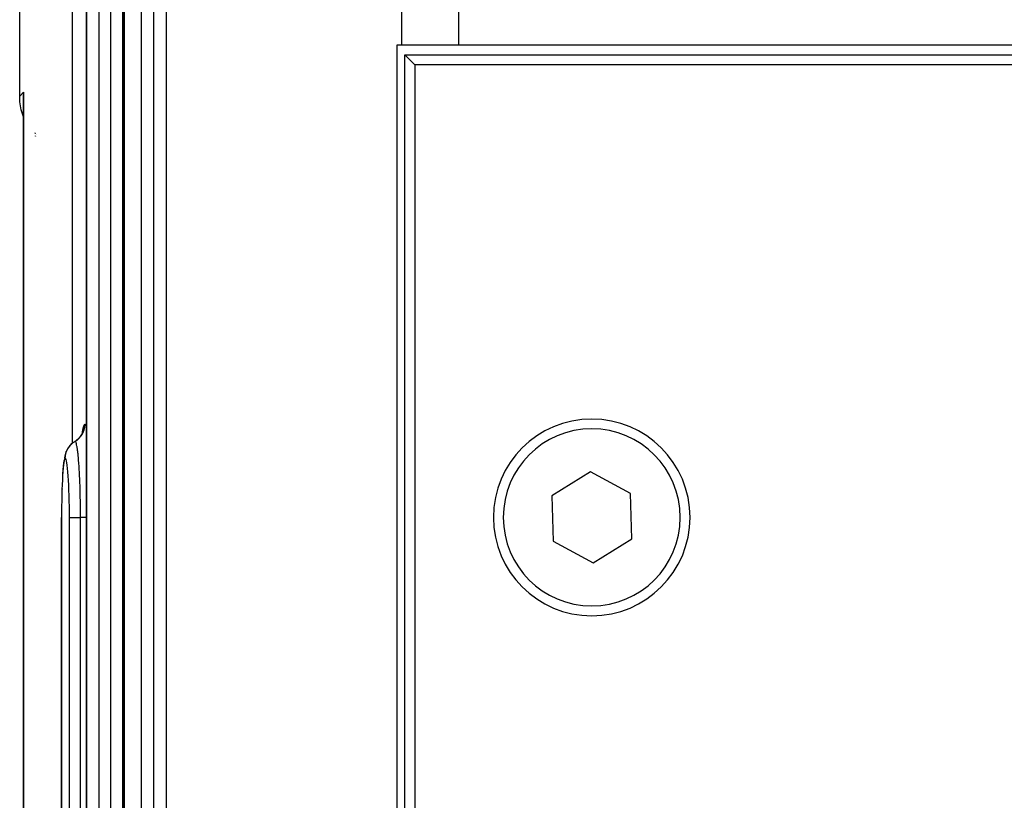
# Model space of a CAD drawing. Extents: x 24 to 1190, y -660 to 283.
# Drawn here: x 388 to 438, y -506 to -467 of the extents above; entities that cross this region are included whole.
import ezdxf

# ---------------------------------------------------------------- set-up
doc = ezdxf.new("R2010")
doc.units = 0
doc.linetypes.add('DASHED', pattern=[11.05, 8.7, -2.35])
doc.layers.get('0').update_dxf_attribs({"linetype": 'CONTINUOUS'})
doc.layers.add('NEVIDI', color=4, linetype='DASHED')

msp = doc.modelspace()

# ---------------------------------------------------------------- linework, layer by layer
at = {"color": 2}
for p, q in [((388.412698, -470.589129), (388.412698, -407.987781)), ((393.711583, -534.000003), (393.711583, -422.000003)), ((391.805973, -534.000003), (391.805973, -457.000003)), ((407.850289, -468), (407.590492, -468)), ((407.590492, -468), (407.590505, -543)), ((410.722691, -468), (407.850289, -468)), ((484.630103, -468), (410.722691, -468)), ((408, -542.5), (408, -468.5)), ((408, -468.5), (484.79531, -468.5)), ((408.5, -469), (408, -468.5)), ((408.5, -469), (408.5, -542.5)), ((485.037859, -469), (408.5, -469)), ((388.427485, -470.888986), (388.412698, -470.589129)), ((388.606195, -470.572255), (388.606597, -470.591437)), ((388.606261, -470.57485), (388.606598, -470.591156)), ((388.606321, -470.577446), (388.606598, -470.591085)), ((388.606424, -470.582638), (388.606375, -470.580042)), ((388.606467, -470.585234), (388.606424, -470.582638)), ((388.606505, -470.58783), (388.606467, -470.585234)), ((388.606591, -521.082762), (388.606591, -470.592521)), ((388.606591, -470.592521), (388.606602, -470.607674)), ((388.49527, -471.288176), (388.427485, -470.888986)), ((388.606591, -471.644475), (388.49527, -471.288176)), ((389.197091, -472.604337), (389.196418, -472.603551)), ((389.209495, -472.618826), (389.208316, -472.617449)), ((389.211732, -472.621439), (389.210853, -472.620412)), ((389.227456, -472.639806), (389.22552, -472.637546)), ((389.229306, -472.641967), (389.228496, -472.641022)), ((389.232319, -472.645487), (389.23056, -472.643433)), ((389.246197, -472.661698), (389.243923, -472.659041)), ((391.60351, -487.716935), (391.639433, -487.607327)), ((391.62105, -487.663417), (391.632435, -487.600261)), ((391.207343, -488.149559), (391.226851, -488.136616)), ((391.230656, -488.134091), (391.238873, -488.128639)), ((391.308605, -488.082371), (391.409013, -487.995318)), ((391.409013, -487.995318), (391.496793, -487.89559)), ((391.496793, -487.89559), (391.570413, -487.785002)), ((391.570413, -487.785002), (391.628518, -487.665504)), ((390.788533, -488.629469), (390.76652, -488.674576)), ((390.847393, -488.509322), (390.788533, -488.629469)), ((390.921932, -488.398256), (390.847393, -488.509322)), ((391.01076, -488.298251), (390.921932, -488.398256)), ((391.112307, -488.211151), (391.01076, -488.298251)), ((391.143093, -488.190849), (391.112307, -488.211151)), ((390.662484, -489.105728), (390.644473, -489.237575)), ((390.704594, -488.875452), (390.684696, -488.983332)), ((390.725177, -488.799901), (390.704594, -488.875452)), ((390.76652, -488.674576), (390.725177, -488.799901)), ((390.611883, -489.583632), (390.597584, -489.794262)), ((390.627613, -489.396848), (390.611883, -489.583632)), ((390.644473, -489.237575), (390.627613, -489.396848)), ((390.584841, -490.02572), (390.581397, -490.103153)), ((390.597584, -489.794262), (390.584841, -490.02572)), ((417.429144, -489.691686), (415.465514, -490.907206)), ((419.46363, -490.78448), (417.429144, -489.691686)), ((390.564012, -490.548803), (390.562439, -490.60575)), ((390.573619, -490.27803), (390.57217, -490.318881)), ((390.556196, -490.831829), (390.555253, -490.877688)), ((415.465514, -490.907206), (415.53637, -493.21552)), ((419.534486, -493.092794), (419.46363, -490.78448)), ((390.540724, -534.000002), (390.540724, -492.000003)), ((390.542768, -492.000003), (390.540724, -492.000003)), ((417.570856, -494.308314), (419.534486, -493.092794)), ((415.53637, -493.21552), (417.570856, -494.308314))]:
    msp.add_line(p, q, dxfattribs=at)
for start, end in [(0, 180), (180, 360)]:
    msp.add_arc((417.5, -492), 5, start, end, dxfattribs=at)
at = {"layer": 'NEVIDI', "color": 7, "linetype": 'CONTINUOUS'}
for p, q in [((391.080958, -411), (391.080958, -488.23804)), ((407.850289, -468), (407.850289, -411)), ((410.722691, -411), (410.722691, -468)), ((393.721256, -422), (393.721256, -534)), ((394.604677, -534), (394.604677, -422)), ((395.233894, -534), (395.233894, -422)), ((395.862438, -422), (395.862438, -534)), ((391.810883, -457), (391.810883, -534)), ((392.451561, -534), (392.451561, -457)), ((393.049015, -534), (393.049015, -457)), ((393.645967, -457), (393.645967, -534)), ((388.412698, -470.589129), (388.608418, -470.393409)), ((388.602157, -470.58582), (388.603237, -470.513542)), ((388.602286, -470.633543), (388.602157, -470.58582)), ((388.603237, -470.513542), (388.604789, -470.465819)), ((388.604789, -470.465819), (388.608418, -470.393409)), ((388.607186, -470.478849), (388.606591, -470.592521)), ((388.608418, -470.393409), (388.608418, -521.081925)), ((388.603756, -470.705595), (388.602286, -470.633543)), ((388.603989, -470.712859), (388.603756, -470.705595)), ((388.605577, -470.753308), (388.603989, -470.712859)), ((388.606591, -470.771407), (388.605577, -470.753308)), ((389.197089, -472.465336), (389.196418, -472.464429)), ((389.209496, -472.482091), (389.208316, -472.480498)), ((389.211731, -472.48511), (389.210852, -472.483923)), ((389.227455, -472.505624), (389.225522, -472.503118)), ((389.229306, -472.508023), (389.228498, -472.506976)), ((389.23232, -472.51193), (389.23056, -472.509649)), ((389.2462, -472.529923), (389.243923, -472.526971)), ((391.610355, -487.644011), (391.637587, -487.484015)), ((391.637587, -487.484015), (391.640254, -487.471014)), ((391.640254, -487.471014), (391.668787, -487.358919)), ((391.654411, -487.647857), (391.662343, -487.627893)), ((391.662343, -487.627893), (391.691034, -487.54199)), ((391.668787, -487.358919), (391.671549, -487.350578)), ((391.671549, -487.350578), (391.701137, -487.287038)), ((391.691034, -487.54199), (391.696704, -487.521204)), ((391.696704, -487.521204), (391.701914, -487.500337)), ((391.701137, -487.287038), (391.70401, -487.283294)), ((391.701914, -487.500337), (391.718917, -487.41128)), ((391.70401, -487.283294), (391.729232, -487.267949)), ((391.718917, -487.41128), (391.721784, -487.3898)), ((391.721784, -487.3898), (391.724168, -487.368453)), ((391.724168, -487.368453), (391.729181, -487.278042)), ((391.729181, -487.278042), (391.729232, -487.267949)), ((391.729232, -487.267949), (391.757628, -487.286843)), ((391.757628, -487.286843), (391.760527, -487.290883)), ((391.760527, -487.290883), (391.791689, -487.358627)), ((391.791689, -487.358627), (391.794664, -487.367417)), ((391.794664, -487.367417), (391.805973, -487.409743)), ((391.172825, -488.169939), (391.226014, -488.136501)), ((391.226014, -488.136501), (391.230349, -488.133977)), ((391.24342, -488.138885), (391.230347, -488.133975)), ((391.239043, -488.128884), (391.31466, -488.079328)), ((391.251136, -488.146369), (391.24342, -488.138885)), ((391.31466, -488.079328), (391.331914, -488.066585)), ((391.331914, -488.066585), (391.349062, -488.05334)), ((391.349062, -488.05334), (391.417497, -487.994066)), ((391.417497, -487.994066), (391.432919, -487.979115)), ((391.432919, -487.979115), (391.448046, -487.9638)), ((391.448046, -487.9638), (391.507928, -487.895946)), ((391.507928, -487.895946), (391.521212, -487.879079)), ((391.521212, -487.879079), (391.534234, -487.861792)), ((391.534234, -487.861792), (391.584623, -487.786463)), ((391.584623, -487.786463), (391.595556, -487.767949)), ((391.595556, -487.767949), (391.606091, -487.749196)), ((391.600078, -487.723993), (391.607851, -487.661373)), ((391.606091, -487.749196), (391.645999, -487.667769)), ((391.607851, -487.661373), (391.610355, -487.644011)), ((391.645999, -487.667769), (391.654411, -487.647857)), ((390.772618, -488.71576), (390.798678, -488.639209)), ((390.798678, -488.639209), (390.807234, -488.617784)), ((390.807234, -488.617784), (390.811294, -488.608092)), ((390.811294, -488.608092), (390.820796, -488.586449)), ((390.820796, -488.586449), (390.855398, -488.517309)), ((390.855398, -488.517309), (390.866766, -488.497185)), ((390.866766, -488.497185), (390.873882, -488.485119)), ((390.873882, -488.485119), (390.886401, -488.464786)), ((390.886401, -488.464786), (390.927953, -488.404135)), ((390.927953, -488.404135), (390.941934, -488.385702)), ((390.941934, -488.385702), (390.952794, -488.371973)), ((390.952794, -488.371973), (390.967973, -488.353575)), ((390.967973, -488.353575), (391.014963, -488.301766)), ((391.014963, -488.301766), (391.031336, -488.285325)), ((391.031336, -488.285325), (391.046481, -488.270778)), ((391.046481, -488.270778), (391.064076, -488.254625)), ((391.064076, -488.254625), (391.114941, -488.212006)), ((391.114941, -488.212006), (391.133391, -488.197904)), ((391.133391, -488.197904), (391.153198, -488.1835)), ((391.153198, -488.1835), (391.172825, -488.169939)), ((391.251994, -488.147411), (391.251136, -488.146369)), ((391.253542, -488.149396), (391.251994, -488.147411)), ((391.26997, -488.178847), (391.253542, -488.149396)), ((391.278053, -488.198944), (391.26997, -488.178847)), ((391.278922, -488.201325), (391.278053, -488.198944)), ((391.281291, -488.208029), (391.278922, -488.201325)), ((391.296388, -488.25824), (391.281291, -488.208029)), ((391.304038, -488.28866), (391.296388, -488.25824)), ((391.30674, -488.30021), (391.304038, -488.28866)), ((391.309104, -488.310665), (391.30674, -488.30021)), ((391.322731, -488.377369), (391.309104, -488.310665)), ((391.329779, -488.416256), (391.322731, -488.377369)), ((391.334011, -488.441078), (391.329779, -488.416256)), ((391.33631, -488.455034), (391.334011, -488.441078)), ((391.348463, -488.534493), (391.33631, -488.455034)), ((391.354781, -488.579727), (391.348463, -488.534493)), ((391.360306, -488.62158), (391.354781, -488.579727)), ((391.362537, -488.639096), (391.360306, -488.62158)), ((391.373013, -488.726309), (391.362537, -488.639096)), ((390.676278, -489.120076), (390.659439, -489.209719)), ((390.677899, -489.112882), (390.676278, -489.120076)), ((390.695288, -489.050424), (390.677899, -489.112882)), ((390.696958, -489.045789), (390.695288, -489.050424)), ((390.714849, -489.010408), (390.696958, -489.045789)), ((390.716567, -489.008351), (390.714849, -489.010408)), ((390.731462, -489), (390.716567, -489.008351)), ((390.731462, -489), (390.731534, -488.988052)), ((390.731479, -489), (390.731462, -489)), ((390.74824, -489.010426), (390.731479, -489)), ((390.731534, -488.988052), (390.736442, -488.900332)), ((390.736442, -488.900332), (390.73903, -488.877182)), ((390.73903, -488.877182), (390.739434, -488.873952)), ((390.739434, -488.873952), (390.742688, -488.850509)), ((390.742688, -488.850509), (390.758763, -488.767684)), ((390.749988, -489.012711), (390.74824, -489.010426)), ((390.76838, -489.050414), (390.749988, -489.012711)), ((390.758763, -488.767684), (390.764372, -488.745289)), ((390.764372, -488.745289), (390.766175, -488.738523)), ((390.766175, -488.738523), (390.772618, -488.71576)), ((390.770114, -489.055261), (390.76838, -489.050414)), ((390.788363, -489.119918), (390.770114, -489.055261)), ((390.790085, -489.127325), (390.788363, -489.119918)), ((390.808139, -489.219124), (390.790085, -489.127325)), ((391.378597, -488.776247), (391.373013, -488.726309)), ((391.385606, -488.842494), (391.378597, -488.776247)), ((391.387706, -488.863144), (391.385606, -488.842494)), ((391.39647, -488.953533), (391.387706, -488.863144)), ((391.401363, -489.007108), (391.39647, -488.953533)), ((391.409355, -489.099784), (391.401363, -489.007108)), ((391.411289, -489.123232), (391.409355, -489.099784)), ((391.41839, -489.213), (391.411289, -489.123232)), ((390.624313, -489.499061), (390.610401, -489.662268)), ((390.625675, -489.484775), (390.624313, -489.499061)), ((390.640549, -489.346035), (390.625675, -489.484775)), ((390.642005, -489.334036), (390.640549, -489.346035)), ((390.657884, -489.219438), (390.642005, -489.334036)), ((390.659439, -489.209719), (390.657884, -489.219438)), ((390.809802, -489.228916), (390.808139, -489.219124)), ((390.827193, -489.345686), (390.809802, -489.228916)), ((390.828798, -489.357849), (390.827193, -489.345686)), ((390.845367, -489.498386), (390.828798, -489.357849)), ((390.846896, -489.5128), (390.845367, -489.498386)), ((390.862643, -489.67732), (390.846896, -489.5128)), ((391.422527, -489.268095), (391.41839, -489.213)), ((391.431105, -489.389483), (391.422527, -489.268095)), ((391.432863, -489.415634), (391.431105, -489.389483)), ((391.438262, -489.498897), (391.432863, -489.415634)), ((391.441673, -489.553917), (391.438262, -489.498897)), ((391.45076, -489.710798), (391.441673, -489.553917)), ((390.583086, -490.103153), (390.573139, -490.323809)), ((390.584092, -490.083108), (390.583086, -490.103153)), ((390.59537, -489.880917), (390.584092, -490.083108)), ((390.596491, -489.862804), (390.59537, -489.880917)), ((390.609158, -489.678535), (390.596491, -489.862804)), ((390.610401, -489.662268), (390.609158, -489.678535)), ((390.86406, -489.693664), (390.862643, -489.67732)), ((390.878684, -489.879607), (390.86406, -489.693664)), ((390.879999, -489.898034), (390.878684, -489.879607)), ((390.893193, -490.10157), (390.879999, -489.898034)), ((390.894377, -490.121717), (390.893193, -490.10157)), ((390.906145, -490.343279), (390.894377, -490.121717)), ((391.452323, -489.739445), (391.45076, -489.710798)), ((391.456083, -489.810584), (391.452323, -489.739445)), ((391.458882, -489.865764), (391.456083, -489.810584)), ((391.467796, -490.056051), (391.458882, -489.865764)), ((391.469122, -490.086549), (391.467796, -490.056051)), ((391.471647, -490.146444), (391.469122, -490.086549)), ((390.562989, -490.60575), (390.556031, -490.853672)), ((390.563723, -490.582745), (390.562989, -490.60575)), ((390.572261, -490.345565), (390.563723, -490.582745)), ((390.573139, -490.323809), (390.572261, -490.345565)), ((390.907189, -490.36508), (390.906145, -490.343279)), ((390.917404, -490.603178), (390.907189, -490.36508)), ((390.918285, -490.626238), (390.917404, -490.603178)), ((390.926666, -490.874852), (390.918285, -490.626238)), ((391.473827, -490.200218), (391.471647, -490.146444)), ((391.481987, -490.422153), (391.473827, -490.200218)), ((391.483086, -490.455011), (391.481987, -490.422153)), ((391.484482, -490.497971), (391.483086, -490.455011)), ((391.486115, -490.550075), (391.484482, -490.497971)), ((391.493311, -490.810512), (391.486115, -490.550075)), ((390.550029, -491.136025), (390.549588, -491.161023)), ((390.555445, -490.877688), (390.550029, -491.136025)), ((390.556031, -490.853672), (390.555445, -490.877688)), ((390.927371, -490.898832), (390.926666, -490.874852)), ((390.933911, -491.157558), (390.927371, -490.898832)), ((391.494133, -490.844358), (391.493311, -490.810512)), ((391.494592, -490.863751), (391.494133, -490.844358)), ((391.495762, -490.91485), (391.494592, -490.863751)), ((391.501428, -491.210228), (391.495762, -490.91485)), ((390.545437, -491.455053), (390.543214, -491.726685)), ((390.545726, -491.429383), (390.545437, -491.455053)), ((390.549588, -491.161023), (390.545726, -491.429383)), ((390.93443, -491.181978), (390.933911, -491.157558)), ((390.939093, -491.451182), (390.93443, -491.181978)), ((390.939432, -491.476362), (390.939093, -491.451182)), ((390.942079, -491.750144), (390.939432, -491.476362)), ((391.501935, -491.242492), (391.501428, -491.210228)), ((391.501969, -491.244694), (391.501935, -491.242492)), ((391.502678, -491.292474), (391.501969, -491.244694)), ((391.506239, -491.616727), (391.502678, -491.292474)), ((391.506334, -491.629353), (391.506239, -491.616727)), ((391.506499, -491.652391), (391.506334, -491.629353)), ((390.540724, -492.000003), (390.541854, -492.000003)), ((390.54308, -491.75254), (390.542477, -492.000003)), ((390.542477, -492), (390.542477, -534)), ((390.543214, -491.726685), (390.54308, -491.75254)), ((390.94223, -491.775609), (390.942079, -491.750144)), ((390.942862, -492.000007), (390.94223, -491.775609)), ((390.942862, -534), (390.942862, -492)), ((390.942862, -492.000007), (390.953467, -492.000008)), ((390.953467, -492.000008), (390.955234, -492.000008)), ((390.955234, -492.000008), (390.959534, -492.000008)), ((390.959534, -492.000008), (390.981323, -492.000006)), ((390.981323, -492.000006), (390.987434, -492.000005)), ((390.987434, -492.000005), (390.994783, -492.000005)), ((390.994783, -492.000005), (391.023968, -492.000002)), ((391.023968, -492.000002), (391.036957, -492.000001)), ((391.036957, -492.000001), (391.047107, -492.000001)), ((391.047107, -492.000001), (391.080735, -491.999999)), ((391.080735, -491.999999), (391.102809, -491.999999)), ((391.102809, -491.999999), (391.115694, -491.999999)), ((391.115694, -491.999999), (391.150861, -491.999999)), ((391.150861, -491.999999), (391.183729, -492)), ((391.183729, -492), (391.19911, -492)), ((391.19911, -492), (391.233095, -492.000001)), ((391.233095, -492.000001), (391.278494, -492.000002)), ((391.278494, -492.000002), (391.296079, -492.000002)), ((391.296079, -492.000002), (391.326218, -492.000003)), ((391.326218, -492.000003), (391.385256, -492.000003)), ((391.385256, -492.000003), (391.404577, -492.000003)), ((391.404577, -492.000003), (391.428861, -492.000003)), ((391.428861, -492.000003), (391.501874, -492.000002)), ((391.501874, -492.000002), (391.507697, -492.000002)), ((391.506669, -491.677981), (391.506499, -491.652391)), ((391.507697, -491.999998), (391.506669, -491.677981)), ((391.516757, -491.999998), (391.507697, -491.999998)), ((391.507697, -534), (391.507697, -492)), ((391.586021, -491.999996), (391.516757, -491.999998)), ((391.614128, -491.999996), (391.586021, -491.999996)), ((391.632219, -491.999996), (391.614128, -491.999996)), ((391.68835, -491.999996), (391.632219, -491.999996)), ((391.721551, -491.999997), (391.68835, -491.999996)), ((391.737812, -491.999998), (391.721551, -491.999997)), ((391.781306, -491.999999), (391.737812, -491.999998)), ((391.805973, -491.999999), (391.781306, -491.999999))]:
    msp.add_line(p, q, dxfattribs=at)
for start, end in [(0, 180), (180, 360)]:
    msp.add_arc((417.5, -492), 4.5, start, end, dxfattribs=at)

doc.saveas('drawing.dxf')
